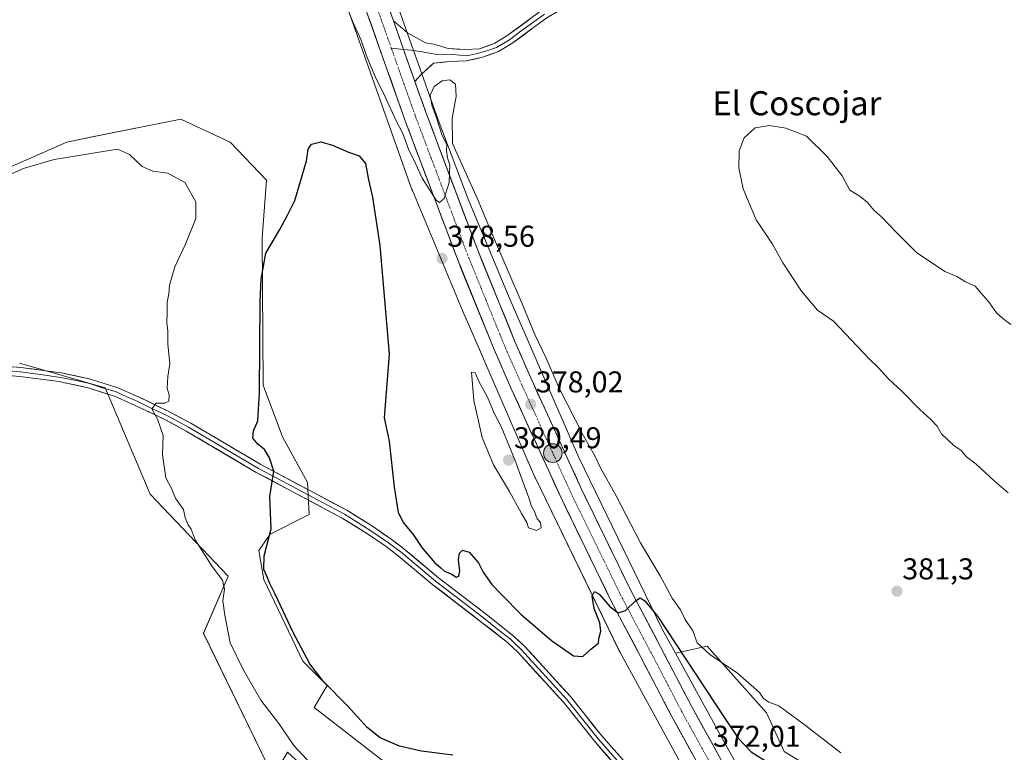
# Model space of a CAD drawing. Units: metres. Extents: x 580426 to 583877, y 4705764 to 4708117.
# Drawn here: x 582420 to 582748, y 4706156 to 4706400 of the extents above; entities that cross this region are included whole.
import ezdxf
from ezdxf.enums import TextEntityAlignment as Align

# ---------------------------------------------------------------- set-up
doc = ezdxf.new("R2010")
doc.units = ezdxf.units.M
doc.header["$MEASUREMENT"] = 0
doc.linetypes.add('TRAZO_Y_PUNTO', pattern=[1, 0.5, -0.25, 0, -0.25])
for name, color, linetype, lineweight in [('Arbolado forestal CxS', 92, 'Continuous', 0), ('Carretera de calzada única', 19, 'Continuous', 13), ('Carretera de calzada única Cxs', 19, 'Continuous', 13), ('Carretera de calzada única eje', 19, 'TRAZO_Y_PUNTO', 0), ('Carátula', 7, 'Continuous', 5), ('Cultivos herbáceos CxS', 92, 'Continuous', 0), ('Cultivos leñosos CxS', 92, 'Continuous', 0), ('Curva de nivel maestra', 36, 'Continuous', 30), ('Curva de nivel normal', 36, 'Continuous', 0), ('Layer 0', 7, 'Continuous', 0), ('Núcleo urbano CxS', 19, 'Continuous', 0), ('Punto de cota en terreno', 7, 'Continuous', 0), ('Punto kilométrico de carretera', 7, 'Continuous', 0), ('Rótulo de punto de cota en terreno', 19, 'Continuous', 0), ('Texto cartográfico', 19, 'Continuous', 0)]:
    doc.layers.add(name, color=color, linetype=linetype, lineweight=lineweight)
doc.styles.add('Arial', font='txt', dxfattribs={"height": 0.2})

# ---------------------------------------------------------------- blocks, each defined once
blk = doc.blocks.new('*U150')
at = {"layer": 'Cultivos herbáceos CxS', "color": 92, "linetype": 'Continuous', "lineweight": 0}
for points in [[(582529.4994, 4706403.1852, 380.3967), (582550.8543, 4706343.0773, 379.1751), (582551.0022, 4706342.6941, 379.1506), (582551.006, 4706342.6845, 379.1499), (582551.0074, 4706342.6811, 379.1497), (582551.0099, 4706342.6749, 379.1493), (582551.0125, 4706342.6687, 379.1489), (582568.8047, 4706300.1235, 378.2918), (582568.8499, 4706300.0175, 378.3041), (582591.7781, 4706247.3355, 377.0111), (582591.9169, 4706247.0337, 376.9708), (582619.8031, 4706189.6047, 373.6179), (582619.814, 4706189.5828, 373.618), (582619.8195, 4706189.5719, 373.618), (582619.8251, 4706189.5611, 373.618), (582619.9819, 4706189.2577, 373.6176), (582639.6663, 4706153.3025, 371.6984)], [(582420.2285, 4706285.2175, 382.2963), (582448.8167, 4706277.0491, 381.3763), (582463.7913, 4706241.6551, 380.6895), (582489.6569, 4706214.4275, 379.1639), (582481.4885, 4706195.3681, 380.6242), (582504.6311, 4706147.7207, 380.5813), (582509.4665, 4706155.8643, 380.1716), (582521.5751, 4706144.7367, 380.1242)], [(582541.4881, 4706152.7585, 378.7705), (582518.2879, 4706170.7195, 378.6744), (582522.6351, 4706178.0411, 375.2195), (582514.5193, 4706186.1619, 375.6385), (582501.5349, 4706213.2345, 375.3506), (582499.9121, 4706222.9801, 374.8541), (582503.6991, 4706228.3941, 374.4796), (582516.6843, 4706234.8907, 373.3081), (582516.1303, 4706245.5127, 373.9765), (582507.7731, 4706260.7457, 373.552), (582501.3147, 4706277.8997, 374.1031), (582501.0241, 4706326.9299, 375.2582), (582502.4375, 4706346.1545, 375.2557), (582490.3777, 4706358.7909, 375.8412), (582473.9423, 4706366.4585, 376.8294), (582445.0655, 4706360.6583, 379.001), (582436.0481, 4706358.8471, 379.1733), (582349.2577, 4706320.7859, 380.9355)]]:
    blk.add_polyline3d(points, dxfattribs=at)
blk = doc.blocks.new('*U153')
at = {"layer": 'Cultivos herbáceos CxS', "color": 92, "linetype": 'Continuous', "lineweight": 0}
blk.add_polyline3d([(582705.0389, 4706137.3337, 378.9096), (582674.6947, 4706156.0249, 378.0592), (582668.8581, 4706168.8753, 379.0888), (582658.7971, 4706180.1307, 379.0113), (582649.0183, 4706191.0715, 380.1365), (582638.5115, 4706188.7323, 374.3483), (582634.1105, 4706196.7691, 374.8904), (582606.3823, 4706253.8731, 377.629), (582583.5435, 4706306.3499, 379.1878), (582569.5471, 4706339.8187, 379.8881), (582559.5949, 4706366.2687, 380.2256), (582544.5785, 4706408.5351, 381.4599)], dxfattribs=at)
blk = doc.blocks.new('*U183')
at = {"layer": 'Curva de nivel normal', "color": 36, "linetype": 'Continuous', "lineweight": 0}
for points in [[(582750.04, 4706298.17, 380), (582747.44, 4706300.12, 380), (582745.31, 4706302, 380), (582742.96, 4706305.32, 380), (582738.19, 4706310.88, 380), (582735, 4706312.36, 380), (582732.08, 4706314.11, 380), (582728.12, 4706315.81, 380), (582718.67, 4706322.04, 380), (582712.04, 4706328.74, 380), (582707, 4706334.03, 380), (582704.67, 4706336.03, 380), (582702.38, 4706338.75, 380), (582699.9, 4706340.82, 380), (582696.58, 4706342.83, 380), (582693.94, 4706347.58, 380), (582689.02, 4706354.02, 380), (582682.06, 4706360.76, 380), (582675.21, 4706363.41, 380), (582669.84, 4706364.32, 380), (582665.05, 4706363.62, 380), (582661.41, 4706360.24, 380), (582659.76, 4706355.91, 380), (582659.57, 4706350.24, 380), (582661.01, 4706343.24, 380), (582665.42, 4706332.91, 380), (582670.84, 4706324.85, 380), (582674.24, 4706318.67, 380), (582680.45, 4706309.22, 380), (582685.78, 4706302.94, 380), (582691.05, 4706299.24, 380), (582702.98, 4706286.68, 380), (582706.06, 4706283.76, 380), (582709.35, 4706280.05, 380), (582714.07, 4706275.77, 380), (582719.78, 4706269.81, 380), (582723.53, 4706266.56, 380), (582725.58, 4706264.27, 380), (582727.08, 4706261.77, 380), (582731.15, 4706257.84, 380), (582733.55, 4706256.24, 380), (582735.4, 4706254.09, 380), (582738.59, 4706251.61, 380), (582744.51, 4706246.09, 380), (582749.16, 4706242.08, 380)], [(582693.58, 4706155.61, 380), (582681.31, 4706165, 380), (582672.86, 4706171.2, 380), (582669.58, 4706172.46, 380), (582667.77, 4706173.7, 380), (582666.44, 4706175.69, 380), (582659.11, 4706182.13, 380), (582649.98, 4706188.33, 380), (582645.72, 4706192.2, 380), (582644.27, 4706196.16, 380), (582641.78, 4706199.94, 380), (582640.14, 4706203.17, 380), (582637.42, 4706207.06, 380), (582633.43, 4706214.51, 380), (582626.84, 4706225.46, 380), (582618.8, 4706241.17, 380), (582613.53, 4706250.49, 380), (582611.65, 4706254.44, 380), (582607.89, 4706261.08, 380), (582599.88, 4706276.97, 380), (582595.51, 4706286.88, 380), (582591.75, 4706294.78, 380), (582587.88, 4706304.25, 380), (582577.33, 4706328.69, 380), (582572.56, 4706340.16, 380), (582564.3, 4706358.36, 380), (582564.22, 4706366.78, 380), (582565.51, 4706374, 380), (582565.32, 4706378.05, 380), (582563.46, 4706379.53, 380), (582560.86, 4706379.2, 380), (582558.28, 4706377.29, 380), (582556.89, 4706374.41, 380), (582557.46, 4706371.12, 380), (582558.96, 4706366.89, 380), (582560.89, 4706360.97, 380), (582562.46, 4706357.99, 380), (582562.33, 4706356.07, 380), (582562.68, 4706353.59, 380), (582563.46, 4706351.31, 380), (582563.23, 4706345.41, 380), (582561.54, 4706340.1, 380), (582560, 4706338.73, 380), (582558.86, 4706339.5, 380), (582554.3, 4706346.85, 380), (582552.14, 4706351.53, 380), (582549.75, 4706356.46, 380), (582547.84, 4706361.66, 380), (582545.59, 4706365.9, 380), (582541.99, 4706373.84, 380), (582538.61, 4706380.6, 380), (582535.78, 4706387.48, 380), (582533.96, 4706392.72, 380), (582531.05, 4706399.02, 380), (582529.05, 4706404.03, 380)], [(582407.72, 4706344.06, 380), (582421.98, 4706350.13, 380), (582431.82, 4706352.99, 380), (582452.87, 4706356.49, 380), (582456.87, 4706354.7, 380), (582461.14, 4706350.73, 380), (582464.64, 4706349.1, 380), (582469.65, 4706348.48, 380), (582475.24, 4706345.39, 380), (582478.9, 4706338.94, 380), (582478.95, 4706333.36, 380), (582475.55, 4706324.89, 380), (582471.91, 4706317.28, 380), (582470.16, 4706311.25, 380), (582469.95, 4706308.24, 380), (582469.46, 4706305.72, 380), (582469.44, 4706302.19, 380), (582469.27, 4706298.61, 380), (582469.58, 4706296.05, 380), (582469.68, 4706291.61, 380), (582470.33, 4706285.05, 380), (582469.67, 4706280.8, 380), (582469.39, 4706276.82, 380), (582470.02, 4706274.68, 380), (582469.99, 4706272.6, 380), (582468.64, 4706271.94, 380), (582465.78, 4706271.98, 380), (582464.32, 4706270.07, 380), (582466.22, 4706266.59, 380), (582468.1, 4706261.16, 380), (582467.87, 4706254.77, 380), (582468.94, 4706247.12, 380), (582470.76, 4706243.75, 380), (582472.34, 4706240.17, 380), (582474.88, 4706236.54, 380), (582475.45, 4706233.82, 380), (582476.43, 4706231.45, 380), (582477.43, 4706230.04, 380), (582478.76, 4706226.49, 380), (582484.43, 4706217.66, 380), (582487.81, 4706213.03, 380), (582488.45, 4706210.01, 380), (582487.97, 4706206.23, 380), (582488.59, 4706201.4, 380), (582490.41, 4706192.23, 380), (582494.64, 4706183.31, 380), (582500.62, 4706173.14, 380), (582506.56, 4706165.38, 380), (582511.52, 4706158.04, 380), (582518.69, 4706150.36, 380)]]:
    blk.add_polyline3d(points, dxfattribs=at)
blk = doc.blocks.new('5PATER')
at = {"layer": 'Carátula', "linetype": 'Continuous', "lineweight": 5}
h = blk.add_hatch(color=250, dxfattribs=at)
edge = h.paths.add_edge_path()
edge.add_ellipse((0, 0.01), major_axis=(-1.33, -1.34), ratio=0.999422, start_angle=0, end_angle=360)
blk = doc.blocks.new('5HITCA')
at = {"layer": 'Carátula', "linetype": 'Continuous', "lineweight": 5}
h = blk.add_hatch(color=1, dxfattribs=at)
edge = h.paths.add_edge_path()
edge.add_arc((0, 0), 3.1, 0.0011, 360.0011)
at = {"layer": 'Carátula', "color": 250, "linetype": 'Continuous', "lineweight": 5}
blk.add_circle((0, 0, 0), 3.1, dxfattribs=at)

msp = doc.modelspace()

# ---------------------------------------------------------------- linework, layer by layer
at = {"layer": 'Arbolado forestal CxS', "color": 92, "linetype": 'Continuous', "lineweight": 0}
for points in [[(582671.35, 4706129.25, 370.91), (582653.69, 4706161.01, 372.91), (582638.51, 4706188.73, 374.35), (582649.02, 4706191.07, 380.14), (582658.8, 4706180.13, 379.01), (582668.86, 4706168.88, 379.09), (582674.69, 4706156.02, 378.06), (582705.04, 4706137.33, 378.91)], [(582705.04, 4706137.33, 378.91), (582674.69, 4706156.02, 378.06), (582668.86, 4706168.88, 379.09), (582658.8, 4706180.13, 379.01), (582649.02, 4706191.07, 380.14), (582638.51, 4706188.73, 374.35)], [(582638.51, 4706188.73, 374.35), (582653.69, 4706161.01, 372.91), (582671.35, 4706129.25, 370.91), (582680.93, 4706114.14, 369.7), (582681.09, 4706113.86, 369.66), (582699.38, 4706082.25, 368.97), (582712.7, 4706059.77, 368.62), (582712.74, 4706059.69, 368.62), (582712.77, 4706059.64, 368.62), (582722.95, 4706041.7, 368.27), (582738.66, 4706014.31, 367.5), (582754.38, 4705987.5, 366.74), (582754.4, 4705987.45, 366.75), (582754.43, 4705987.41, 366.75), (582770.39, 4705959.39, 366.32), (582786.67, 4705931.27, 365.76), (582786.67, 4705931.27, 365.76), (582786.69, 4705931.24, 365.76), (582803.65, 4705901.58, 365.24), (582803.71, 4705901.48, 365.24), (582821.51, 4705869.21, 364.34), (582821.62, 4705869.02, 364.34), (582831.23, 4705850.37, 363.92)]]:
    msp.add_polyline3d(points, dxfattribs=at)
at = {"layer": 'Carretera de calzada única', "color": 19, "linetype": 'Continuous', "lineweight": 13}
for points in [[(582468.59, 4706612.79), (582484.71, 4706567.46), (582499.85, 4706525.51), (582527.14, 4706448.69), (582544.68, 4706399.2)], [(582679.48, 4706093.31), (582674.82, 4706101.34), (582655.19, 4706135.26), (582637.3, 4706167.67), (582626.98, 4706187.47), (582616.92, 4706206.55), (582600.44, 4706240.43), (582584.1, 4706276.31), (582578.17, 4706289.77), (582565.85, 4706320.15), (582548.64, 4706365.88), (582520.17, 4706446.23), (582501.69, 4706498.25), (582501.17, 4706499.7)], [(582551.83, 4706379.01), (582555.58, 4706368.42), (582572.73, 4706322.84), (582585, 4706292.67), (582590.85, 4706279.33), (582607.14, 4706243.59), (582623.51, 4706209.89), (582633.53, 4706190.91), (582643.82, 4706171.16), (582653.96, 4706152.8)]]:
    msp.add_lwpolyline(points, dxfattribs=at)
at = {"layer": 'Carretera de calzada única Cxs', "color": 19, "linetype": 'Continuous', "lineweight": 13}
msp.add_lwpolyline([(582544.68, 4706399.2), (582548.05, 4706389.65), (582551.83, 4706379.01)], dxfattribs=at)
for points in [[(582543.09, 4706403.7, 381.43), (582544.68, 4706399.2, 381.33), (582545.8, 4706396.02, 381.26), (582546.93, 4706392.83, 381.18), (582548.05, 4706389.65, 381.09), (582549.31, 4706386.1, 381.01), (582550.57, 4706382.56, 380.91), (582551.83, 4706379.01, 380.83), (582553.08, 4706375.48, 380.59), (582554.33, 4706371.95, 380.35), (582555.58, 4706368.42, 380.46), (582557.3, 4706363.86, 380.31), (582559.01, 4706359.3, 380.06), (582560.73, 4706354.75, 380.07), (582562.44, 4706350.19, 379.98), (582564.16, 4706345.63, 379.75), (582565.87, 4706341.07, 379.75), (582567.59, 4706336.51, 379.58), (582569.3, 4706331.96, 379.36), (582571.02, 4706327.4, 379.41), (582572.73, 4706322.84, 379.22), (582574.48, 4706318.53, 379.1), (582576.24, 4706314.22, 379.03), (582577.99, 4706309.91, 378.84), (582579.74, 4706305.6, 378.63), (582581.49, 4706301.29, 378.59), (582583.25, 4706296.98, 378.52), (582585, 4706292.67, 378.41), (582586.95, 4706288.22, 378.33), (582588.9, 4706283.78, 378.16), (582590.85, 4706279.33, 378.1), (582592.89, 4706274.86, 377.96), (582594.92, 4706270.4, 377.76), (582596.96, 4706265.93, 377.63), (582599, 4706261.46, 377.35), (582601.03, 4706256.99, 377.22), (582603.07, 4706252.53, 377.08), (582605.1, 4706248.06, 376.9), (582607.14, 4706243.59, 376.77), (582609.19, 4706239.38, 376.49), (582611.23, 4706235.17, 376.36), (582613.28, 4706230.95, 376.19), (582615.33, 4706226.74, 375.98), (582617.37, 4706222.53, 375.86), (582619.42, 4706218.32, 375.55), (582621.46, 4706214.1, 375.37), (582623.51, 4706209.89, 375.13), (582625.51, 4706206.09, 374.9), (582627.52, 4706202.3, 374.75), (582629.52, 4706198.5, 374.48), (582631.53, 4706194.71, 374.28), (582633.53, 4706190.91, 374.06), (582635.59, 4706186.96, 373.8), (582637.65, 4706183.01, 373.55), (582639.7, 4706179.06, 373.24), (582641.76, 4706175.11, 373.09), (582643.82, 4706171.16, 372.87), (582645.85, 4706167.49, 372.65), (582647.88, 4706163.82, 372.43), (582649.9, 4706160.14, 372.17), (582651.93, 4706156.47, 372.02), (582653.96, 4706152.8, 371.81)], [(582644.01, 4706155.52, 371.89), (582641.77, 4706159.57, 372.21), (582639.54, 4706163.62, 372.44), (582637.3, 4706167.67, 372.67), (582635.24, 4706171.63, 372.91), (582633.17, 4706175.59, 373.11), (582631.11, 4706179.55, 373.6), (582629.04, 4706183.51, 373.66), (582626.98, 4706187.47, 374.01), (582624.97, 4706191.29, 374.11), (582622.96, 4706195.1, 374.32), (582620.94, 4706198.92, 374.64), (582618.93, 4706202.73, 374.72), (582616.92, 4706206.55, 375.07), (582614.86, 4706210.79, 375.25), (582612.8, 4706215.02, 375.5), (582610.74, 4706219.26, 375.79), (582608.68, 4706223.49, 375.93), (582606.62, 4706227.73, 376.29), (582604.56, 4706231.96, 376.32), (582602.5, 4706236.2, 376.55), (582600.44, 4706240.43, 376.77), (582598.4, 4706244.92, 376.88), (582596.36, 4706249.4, 377.27), (582594.31, 4706253.89, 377.19), (582592.27, 4706258.37, 377.51), (582590.23, 4706262.86, 377.6), (582588.19, 4706267.34, 377.69), (582586.14, 4706271.83, 377.95), (582584.1, 4706276.31, 377.96), (582582.12, 4706280.8, 378.2), (582580.15, 4706285.28, 378.22), (582578.17, 4706289.77, 378.24), (582576.41, 4706294.11, 378.68), (582574.65, 4706298.45, 378.5), (582572.89, 4706302.79, 378.7), (582571.13, 4706307.13, 378.93), (582569.37, 4706311.47, 378.84), (582567.61, 4706315.81, 379.02), (582565.85, 4706320.15, 379.28), (582564.13, 4706324.72, 379.24), (582562.41, 4706329.3, 379.57), (582560.69, 4706333.87, 379.65), (582558.97, 4706338.44, 379.53), (582557.25, 4706343.02, 379.92), (582555.52, 4706347.59, 379.97), (582553.8, 4706352.16, 380.01), (582552.08, 4706356.73, 380.27), (582550.36, 4706361.31, 380.18), (582548.64, 4706365.88, 380.26), (582547.06, 4706370.34, 380.59), (582545.48, 4706374.81, 380.68), (582543.9, 4706379.27, 380.69), (582542.31, 4706383.74, 380.92), (582540.73, 4706388.2, 381), (582539.15, 4706392.66, 380.99), (582537.57, 4706397.13, 381.14), (582535.99, 4706401.59, 381.34)]]:
    msp.add_polyline3d(points, dxfattribs=at)
at = {"layer": 'Carretera de calzada única eje', "color": 19, "linetype": 'TRAZO_Y_PUNTO', "lineweight": 0}
for points in [[(582503.93, 4706502.95), (582514.41, 4706473.47), (582523.64, 4706447.46), (582532.42, 4706422.71), (582544.01, 4706390.02)], [(582544.01, 4706390.02), (582546.66, 4706382.54), (582550.23, 4706372.43), (582552.1, 4706367.15), (582560.69, 4706344.35), (582569.28, 4706321.5), (582575.42, 4706306.41), (582581.58, 4706291.22), (582584.55, 4706284.49), (582587.48, 4706277.82), (582595.62, 4706259.94), (582603.78, 4706242.01), (582611.98, 4706225.16), (582620.21, 4706208.22), (582625.25, 4706198.68), (582630.26, 4706189.18), (582635.41, 4706179.31), (582640.57, 4706169.41), (582645.64, 4706160.23), (582652.23, 4706148.27)]]:
    msp.add_lwpolyline(points, dxfattribs=at)
at = {"layer": 'Cultivos herbáceos CxS', "color": 92, "linetype": 'Continuous', "lineweight": 0}
for points in [[(582376.55, 4706880.27, 385.9), (582383.53, 4706861.33, 385.8), (582383.56, 4706861.25, 385.81), (582403.24, 4706805.82, 385.55), (582425.56, 4706743.66, 384.89), (582425.6, 4706743.57, 384.89), (582437.77, 4706708.39, 384.58), (582455.96, 4706657.22, 384.3), (582466.11, 4706629.93, 384.14), (582466.17, 4706629.77, 384.14), (582479.93, 4706590.1, 383.7), (582486.56, 4706571.21, 383.54), (582487.53, 4706568.47, 383.42), (582502.67, 4706526.52, 383.31), (582514.14, 4706494.26, 383.22), (582520.69, 4706476.13, 382.89), (582520.71, 4706476.08, 382.89), (582544.58, 4706408.54, 381.46), (582559.59, 4706366.27, 380.23), (582569.55, 4706339.82, 379.89), (582583.54, 4706306.35, 379.19), (582606.38, 4706253.87, 377.63), (582634.11, 4706196.77, 374.89), (582638.51, 4706188.73, 374.35)], [(582529.5, 4706403.19, 380.4), (582550.85, 4706343.08, 379.18), (582551, 4706342.69, 379.15), (582551.01, 4706342.68, 379.15), (582551.01, 4706342.68, 379.15), (582551.01, 4706342.67, 379.15), (582551.01, 4706342.67, 379.15), (582568.8, 4706300.12, 378.29), (582568.85, 4706300.02, 378.3), (582591.78, 4706247.34, 377.01), (582591.92, 4706247.03, 376.97), (582619.8, 4706189.6, 373.62), (582619.81, 4706189.58, 373.62), (582619.82, 4706189.57, 373.62), (582619.83, 4706189.56, 373.62), (582619.98, 4706189.26, 373.62), (582639.67, 4706153.3, 371.7)], [(582541.49, 4706152.76, 378.77), (582518.29, 4706170.72, 378.67), (582522.64, 4706178.04, 375.22), (582514.52, 4706186.16, 375.64), (582501.53, 4706213.23, 375.35), (582499.91, 4706222.98, 374.85), (582503.7, 4706228.39, 374.48), (582516.68, 4706234.89, 373.31), (582516.13, 4706245.51, 373.98), (582507.77, 4706260.75, 373.55), (582501.31, 4706277.9, 374.1), (582501.02, 4706326.93, 375.26), (582502.44, 4706346.15, 375.26), (582490.38, 4706358.79, 375.84), (582473.94, 4706366.46, 376.83), (582445.07, 4706360.66, 379), (582436.05, 4706358.85, 379.17), (582349.26, 4706320.79, 380.94)], [(582420.23, 4706285.22, 382.3), (582448.82, 4706277.05, 381.38), (582463.79, 4706241.66, 380.69), (582489.66, 4706214.43, 379.16), (582481.49, 4706195.37, 380.62), (582504.63, 4706147.72, 380.58), (582509.47, 4706155.86, 380.17), (582521.58, 4706144.74, 380.12)], [(582705.04, 4706137.33, 378.91), (582674.69, 4706156.02, 378.06), (582668.86, 4706168.88, 379.09), (582658.8, 4706180.13, 379.01), (582649.02, 4706191.07, 380.14), (582638.51, 4706188.73, 374.35)]]:
    msp.add_polyline3d(points, dxfattribs=at)
at = {"layer": 'Cultivos leñosos CxS', "color": 92, "linetype": 'Continuous', "lineweight": 0}
for points in [[(582349.26, 4706320.79, 380.94), (582436.05, 4706358.85, 379.17), (582445.07, 4706360.66, 379), (582473.94, 4706366.46, 376.83), (582490.38, 4706358.79, 375.84), (582502.44, 4706346.15, 375.26), (582501.02, 4706326.93, 375.26), (582501.31, 4706277.9, 374.1), (582507.77, 4706260.75, 373.55), (582516.13, 4706245.51, 373.98), (582516.68, 4706234.89, 373.31), (582503.7, 4706228.39, 374.48), (582499.91, 4706222.98, 374.85), (582501.53, 4706213.23, 375.35), (582514.52, 4706186.16, 375.64), (582522.64, 4706178.04, 375.22), (582518.29, 4706170.72, 378.67), (582541.49, 4706152.76, 378.77)], [(582541.49, 4706152.76, 378.77), (582518.29, 4706170.72, 378.67), (582522.64, 4706178.04, 375.22), (582514.52, 4706186.16, 375.64), (582501.53, 4706213.23, 375.35), (582499.91, 4706222.98, 374.85), (582503.7, 4706228.39, 374.48), (582516.68, 4706234.89, 373.31), (582516.13, 4706245.51, 373.98), (582507.77, 4706260.75, 373.55), (582501.31, 4706277.9, 374.1), (582501.02, 4706326.93, 375.26), (582502.44, 4706346.15, 375.26), (582490.38, 4706358.79, 375.84), (582473.94, 4706366.46, 376.83), (582445.07, 4706360.66, 379), (582436.05, 4706358.85, 379.17), (582349.26, 4706320.79, 380.94)], [(582521.58, 4706144.74, 380.12), (582509.47, 4706155.86, 380.17), (582504.63, 4706147.72, 380.58), (582481.49, 4706195.37, 380.62), (582489.66, 4706214.43, 379.16), (582463.79, 4706241.66, 380.69), (582448.82, 4706277.05, 381.38), (582420.23, 4706285.22, 382.3)], [(582420.23, 4706285.22, 382.3), (582448.82, 4706277.05, 381.38), (582463.79, 4706241.66, 380.69), (582489.66, 4706214.43, 379.16), (582481.49, 4706195.37, 380.62), (582504.63, 4706147.72, 380.58), (582509.47, 4706155.86, 380.17), (582521.58, 4706144.74, 380.12)]]:
    msp.add_polyline3d(points, dxfattribs=at)
at = {"layer": 'Curva de nivel maestra', "color": 36, "linetype": 'Continuous', "lineweight": 30}
msp.add_polyline3d([(582564.43, 4706154.79, 375), (582554.08, 4706156.11, 375), (582546.67, 4706157.78, 375), (582540.24, 4706160.59, 375), (582535.92, 4706164.02, 375), (582529.51, 4706171.08, 375), (582521.41, 4706179.3, 375), (582516.9, 4706185.21, 375), (582511.3, 4706195.64, 375), (582505.34, 4706208.45, 375), (582503.41, 4706212.22, 375), (582502.72, 4706214.2, 375), (582501.58, 4706216.56, 375), (582501.7, 4706221.16, 375), (582504.01, 4706230.15, 375), (582503.57, 4706240.9, 375), (582504.86, 4706249.37, 375), (582503.47, 4706253.8, 375), (582501.84, 4706256.55, 375), (582499.56, 4706258.28, 375), (582497.89, 4706260.27, 375), (582498.08, 4706262.75, 375), (582499.52, 4706266.08, 375), (582500.17, 4706275.51, 375), (582500.36, 4706305.79, 375), (582500.67, 4706313.21, 375), (582502.29, 4706321.88, 375), (582506.86, 4706329.76, 375), (582509.6, 4706334.77, 375), (582511.92, 4706339.37, 375), (582514.18, 4706347.31, 375), (582515.72, 4706352.63, 375), (582516.28, 4706356.42, 375), (582517.38, 4706358.18, 375), (582520.48, 4706358.89, 375), (582524.43, 4706357.85, 375), (582529.75, 4706355.42, 375), (582533.34, 4706354.22, 375), (582535.39, 4706351.68, 375), (582536.43, 4706346.32, 375), (582537.75, 4706340.51, 375), (582538.56, 4706334.65, 375), (582540.16, 4706324.43, 375), (582543.27, 4706288.24, 375), (582541.59, 4706267.02, 375), (582543.22, 4706259.3, 375), (582544.95, 4706243.98, 375), (582546.23, 4706235.61, 375), (582547.99, 4706232.09, 375), (582551.25, 4706228.3, 375), (582554.19, 4706223.89, 375), (582558.5, 4706218.86, 375), (582560.46, 4706217.15, 375), (582561.7, 4706216.05, 375), (582564.09, 4706215.04, 375), (582565.52, 4706214.09, 375), (582566.46, 4706214.39, 375), (582566.75, 4706216.16, 375), (582566.39, 4706219.8, 375), (582566.68, 4706222.06, 375), (582567.72, 4706223, 375), (582569.89, 4706222.38, 375), (582573.03, 4706218.8, 375), (582574.55, 4706215.72, 375), (582577.4, 4706211.57, 375), (582580.78, 4706208.18, 375), (582587.14, 4706201.68, 375), (582597.28, 4706193.02, 375), (582604.62, 4706187.88, 375), (582607.67, 4706187.68, 375), (582610.38, 4706190.06, 375), (582612.86, 4706192.09, 375), (582613.04, 4706193.66, 375), (582613.68, 4706196.09, 375), (582613.32, 4706198.84, 375), (582611.51, 4706203.68, 375), (582610.79, 4706207.73, 375), (582611.53, 4706209.27, 375), (582613.1, 4706208.35, 375), (582616.68, 4706204.29, 375), (582619.45, 4706202.18, 375), (582621.87, 4706202.96, 375), (582625.21, 4706206.15, 375), (582626.81, 4706207.13, 375), (582628.34, 4706206.13, 375), (582632.54, 4706201.06, 375), (582654.83, 4706167.23, 375), (582659.42, 4706160.54, 375), (582663.74, 4706155.94, 375), (582670.04, 4706151.96, 375)], dxfattribs=at)
at = {"layer": 'Curva de nivel normal', "color": 36, "linetype": 'Continuous', "lineweight": 0}
msp.add_polyline3d([(582592.25, 4706229.61, 380), (582593.84, 4706230.46, 380), (582593.64, 4706232.24, 380), (582592.48, 4706233.52, 380), (582591.58, 4706235.95, 380), (582590.6, 4706237.63, 380), (582589.78, 4706240.48, 380), (582588.26, 4706244.29, 380), (582585.1, 4706253.14, 380), (582580.49, 4706264.19, 380), (582578.36, 4706268.39, 380), (582575.83, 4706274.2, 380), (582573.1, 4706279.14, 380), (582571.9, 4706282.1, 380), (582570.68, 4706282.24, 380), (582571.41, 4706272.88, 380), (582574.26, 4706260.56, 380), (582578, 4706251.45, 380), (582583.34, 4706242.54, 380), (582587.25, 4706235.24, 380), (582589.11, 4706232.24, 380), (582589.65, 4706230.42, 380), (582592.25, 4706229.61, 380)], dxfattribs=at)
at = {"layer": 'Layer 0', "linetype": 'Continuous', "lineweight": 0}
for points in [[(582544.68, 4706399.2), (582549.36, 4706395.13), (582555.41, 4706391.81), (582558.09, 4706391.39), (582562.87, 4706389.93), (582568.74, 4706389.62), (582573.3, 4706389.87), (582578.37, 4706391.69), (582582.45, 4706394.14), (582594.08, 4706402.69), (582631.6, 4706424.98), (582647.27, 4706434.79), (582661.25, 4706443.53), (582669.38, 4706449.1), (582677.42, 4706456.54), (582690.12, 4706469.14), (582701.35, 4706479.2), (582712.84, 4706488.92), (582736.47, 4706507.35), (582743.57, 4706512.84)], [(582741.83, 4706507.71), (582738.31, 4706504.98), (582714.73, 4706486.59), (582703.32, 4706476.93), (582692.18, 4706466.96), (582679.5, 4706454.38), (582671.26, 4706446.75), (582662.89, 4706441.02), (582647.97, 4706431.68), (582633.16, 4706422.42), (582595.74, 4706400.19), (582591.74, 4706397.25), (582584.12, 4706391.64), (582579.66, 4706388.96), (582574.31, 4706387.05), (582568.93, 4706385.88), (582563.35, 4706385.64), (582558.02, 4706385.05), (582553.93, 4706381.35), (582551.83, 4706379.01)], [(582548.05, 4706389.65), (582550.43, 4706389.43), (582553.63, 4706388.96), (582558.49, 4706388.13), (582564.42, 4706388.01), (582569.16, 4706387.54), (582573.08, 4706388.37), (582576.04, 4706389.32), (582579.02, 4706390.33), (582583.29, 4706392.89), (582587.1, 4706395.7), (582594.91, 4706401.44)], [(582544.68, 4706399.2), (582548.05, 4706389.65), (582551.83, 4706379.01)], [(582544.01, 4706390.02), (582548.05, 4706389.65)], [(582398.8, 4706285.59), (582420.76, 4706283.85), (582434.15, 4706282.06), (582443.92, 4706279.96), (582452.98, 4706277.07), (582460.05, 4706273.95), (582470.01, 4706269.16), (582477.25, 4706265.3), (582500.54, 4706251.55), (582529.13, 4706236.31), (582537.7, 4706230.99), (582543.97, 4706226.69), (582548.16, 4706223.53), (582559.66, 4706213.89), (582576.1, 4706201.28), (582584.57, 4706194.58), (582588.3, 4706191.08), (582603.56, 4706174.35), (582614, 4706161.26), (582629.17, 4706143.96)], [(582626.89, 4706142.01), (582611.7, 4706159.33), (582601.27, 4706172.41), (582586.16, 4706188.97), (582582.61, 4706192.31), (582574.26, 4706198.91), (582557.79, 4706211.55), (582546.3, 4706221.18), (582542.22, 4706224.25), (582536.05, 4706228.48), (582527.63, 4706233.71), (582510.73, 4706242.72), (582499.07, 4706248.93), (582475.78, 4706262.69), (582468.66, 4706266.48), (582458.8, 4706271.23), (582451.92, 4706274.26), (582443.15, 4706277.05), (582434.33, 4706278.95), (582433.5, 4706279.12), (582420.36, 4706280.87), (582401.26, 4706282.37)], [(582628.03, 4706142.99), (582612.85, 4706160.3), (582602.42, 4706173.38), (582587.23, 4706190.03), (582585.46, 4706191.7), (582583.59, 4706193.45), (582579.36, 4706196.8), (582575.18, 4706200.1), (582566.96, 4706206.4), (582558.73, 4706212.72), (582547.23, 4706222.36), (582545.14, 4706223.94), (582543.1, 4706225.47), (582536.88, 4706229.74), (582528.38, 4706235.01), (582505.64, 4706247.14), (582499.81, 4706250.24), (582488.16, 4706257.12), (582476.52, 4706264), (582472.9, 4706265.93), (582469.34, 4706267.82), (582464.36, 4706270.22), (582459.43, 4706272.59), (582455.99, 4706274.11), (582452.45, 4706275.67), (582447.92, 4706277.11), (582443.54, 4706278.51), (582439.13, 4706279.46), (582434.06, 4706280.54), (582427.13, 4706281.49), (582420.56, 4706282.36), (582411.01, 4706283.11)]]:
    msp.add_lwpolyline(points, dxfattribs=at)
for points in [[(582595.74, 4706400.19, 381.68), (582591.74, 4706397.25, 381.69), (582587.93, 4706394.45, 381.68), (582584.12, 4706391.64, 381.72), (582581.89, 4706390.3, 381.82), (582579.66, 4706388.96, 381.63), (582576.99, 4706388.01, 381.15), (582574.31, 4706387.05, 380.99), (582571.62, 4706386.46, 380.68), (582568.93, 4706385.88, 380.62), (582566.14, 4706385.76, 380.6), (582563.35, 4706385.64, 380.57), (582560.68, 4706385.34, 380.57), (582558.02, 4706385.05, 380.68), (582555.97, 4706383.2, 380.73), (582553.93, 4706381.35, 380.73), (582551.83, 4706379.01, 380.83), (582550.57, 4706382.56, 380.91), (582549.31, 4706386.1, 381.01), (582548.05, 4706389.65, 381.09), (582546.93, 4706392.83, 381.18), (582545.8, 4706396.02, 381.26), (582544.68, 4706399.2, 381.33), (582547.02, 4706397.16, 381.21), (582549.36, 4706395.13, 381.01), (582552.38, 4706393.47, 380.83), (582555.41, 4706391.81, 380.78), (582558.09, 4706391.39, 380.89), (582562.87, 4706389.93, 380.94), (582565.81, 4706389.78, 380.94), (582568.74, 4706389.62, 380.94), (582573.3, 4706389.87, 381.07), (582575.84, 4706390.78, 381.26), (582578.37, 4706391.69, 381.47), (582582.45, 4706394.14, 381.47), (582586.33, 4706396.99, 381.66), (582590.2, 4706399.84, 381.66)], [(582416.37, 4706284.2, 382.31), (582420.76, 4706283.85, 382.27), (582425.22, 4706283.25, 382.21), (582429.68, 4706282.65, 382.15), (582434.15, 4706282.06, 382.08), (582439.03, 4706281.01, 382.03), (582443.92, 4706279.96, 381.87), (582448.45, 4706278.52, 381.47), (582452.98, 4706277.07, 381.2), (582456.52, 4706275.51, 380.9), (582460.05, 4706273.95, 380.44), (582463.37, 4706272.35, 380.2), (582466.69, 4706270.76, 379.79), (582470.01, 4706269.16, 379.22), (582473.63, 4706267.23, 378.83), (582477.25, 4706265.3, 378.29), (582481.13, 4706263.01, 377.72), (582485.01, 4706260.72, 377.22), (582488.9, 4706258.43, 376.72), (582492.78, 4706256.13, 376.2), (582496.66, 4706253.84, 375.83), (582500.54, 4706251.55, 375.54), (582504.62, 4706249.37, 374.92), (582508.71, 4706247.2, 374.56), (582512.79, 4706245.02, 374.26), (582516.88, 4706242.84, 374.09), (582520.96, 4706240.66, 373.73), (582525.05, 4706238.49, 373.82), (582529.13, 4706236.31, 373.61), (582531.99, 4706234.54, 373.53), (582534.84, 4706232.76, 373.47), (582537.7, 4706230.99, 373.43), (582540.84, 4706228.84, 373.47), (582543.97, 4706226.69, 373.47), (582546.07, 4706225.11, 373.52), (582548.16, 4706223.53, 373.67), (582551.04, 4706221.12, 373.72), (582553.91, 4706218.71, 373.76), (582556.79, 4706216.3, 373.81), (582559.66, 4706213.89, 373.81), (582562.95, 4706211.37, 373.89), (582566.24, 4706208.85, 373.84), (582569.52, 4706206.32, 373.94), (582572.81, 4706203.8, 373.95), (582576.1, 4706201.28, 373.98), (582578.92, 4706199.05, 373.9), (582581.75, 4706196.81, 373.78), (582584.57, 4706194.58, 373.63), (582586.44, 4706192.83, 373.5), (582588.3, 4706191.08, 373.44), (582591.35, 4706187.73, 373.22), (582594.4, 4706184.39, 373.03), (582597.46, 4706181.04, 372.88), (582600.51, 4706177.7, 372.69), (582603.56, 4706174.35, 372.53), (582606.17, 4706171.08, 372.31), (582608.78, 4706167.81, 372.22), (582611.39, 4706164.53, 372.08), (582614, 4706161.26, 372.01), (582617.03, 4706157.8, 371.81), (582620.07, 4706154.34, 371.6)], [(582617.78, 4706152.4, 371.33), (582614.74, 4706155.87, 371.44), (582611.7, 4706159.33, 371.78), (582609.09, 4706162.6, 371.73), (582606.49, 4706165.87, 371.96), (582603.88, 4706169.14, 371.97), (582601.27, 4706172.41, 372.3), (582598.25, 4706175.72, 372.36), (582595.23, 4706179.03, 372.61), (582592.2, 4706182.35, 372.78), (582589.18, 4706185.66, 372.74), (582586.16, 4706188.97, 373.18), (582582.61, 4706192.31, 373.21), (582579.83, 4706194.51, 373.32), (582577.04, 4706196.71, 373.36), (582574.26, 4706198.91, 373.34), (582570.97, 4706201.44, 373.24), (582567.67, 4706203.97, 373.5), (582564.38, 4706206.49, 373.31), (582561.08, 4706209.02, 373.42), (582557.79, 4706211.55, 373.26), (582553.96, 4706214.76, 373.18), (582550.13, 4706217.97, 373.25), (582546.3, 4706221.18, 373.17), (582544.26, 4706222.72, 373.21), (582542.22, 4706224.25, 373.21), (582539.14, 4706226.37, 373.15), (582536.05, 4706228.48, 373.22), (582531.84, 4706231.1, 373.2), (582527.63, 4706233.71, 373.56), (582523.41, 4706235.96, 373.59), (582519.18, 4706238.22, 373.92), (582514.96, 4706240.47, 374.1), (582510.73, 4706242.72, 374.4), (582506.84, 4706244.79, 374.68), (582502.96, 4706246.86, 375.05), (582499.07, 4706248.93, 375.54), (582495.19, 4706251.22, 375.99), (582491.31, 4706253.52, 376.33), (582487.43, 4706255.81, 376.92), (582483.54, 4706258.1, 377.31), (582479.66, 4706260.4, 377.85), (582475.78, 4706262.69, 378.42), (582472.22, 4706264.59, 378.98), (582468.66, 4706266.48, 379.49), (582465.37, 4706268.06, 379.79), (582462.09, 4706269.65, 380.34), (582458.8, 4706271.23, 380.7), (582455.36, 4706272.75, 380.92), (582451.92, 4706274.26, 381.24), (582447.54, 4706275.66, 381.73), (582443.15, 4706277.05, 381.89), (582438.74, 4706278, 382.02), (582434.33, 4706278.95, 382.17), (582433.5, 4706279.12, 382.19), (582429.12, 4706279.7, 382.26), (582424.74, 4706280.29, 382.27), (582420.36, 4706280.87, 382.28), (582415.59, 4706281.25, 382.31)]]:
    msp.add_polyline3d(points, dxfattribs=at)
at = {"layer": 'Núcleo urbano CxS', "color": 19, "linetype": 'Continuous', "lineweight": 0}
for points in [[(582376.55, 4706880.27, 385.9), (582383.53, 4706861.33, 385.8), (582383.56, 4706861.25, 385.81), (582403.24, 4706805.82, 385.55), (582425.56, 4706743.66, 384.89), (582425.6, 4706743.57, 384.89), (582437.77, 4706708.39, 384.58), (582455.96, 4706657.22, 384.3), (582466.11, 4706629.93, 384.14), (582466.17, 4706629.77, 384.14), (582479.93, 4706590.1, 383.7), (582486.56, 4706571.21, 383.54), (582487.53, 4706568.47, 383.42), (582502.67, 4706526.52, 383.31), (582514.14, 4706494.26, 383.22), (582520.69, 4706476.13, 382.89), (582520.71, 4706476.08, 382.89), (582544.58, 4706408.54, 381.46), (582559.59, 4706366.27, 380.23), (582569.55, 4706339.82, 379.89), (582583.54, 4706306.35, 379.19), (582606.38, 4706253.87, 377.63), (582634.11, 4706196.77, 374.89), (582638.51, 4706188.73, 374.35)], [(582403.24, 4706805.82, 385.55), (582425.56, 4706743.66, 384.89), (582425.6, 4706743.57, 384.89), (582437.77, 4706708.39, 384.58), (582455.96, 4706657.22, 384.3), (582466.11, 4706629.93, 384.14), (582466.17, 4706629.77, 384.14), (582479.93, 4706590.1, 383.7), (582486.56, 4706571.21, 383.54), (582487.53, 4706568.47, 383.42), (582502.67, 4706526.52, 383.31), (582514.14, 4706494.26, 383.22), (582520.69, 4706476.13, 382.89), (582520.71, 4706476.08, 382.89), (582544.58, 4706408.54, 381.46), (582559.59, 4706366.27, 380.23), (582569.55, 4706339.82, 379.89), (582583.54, 4706306.35, 379.19), (582606.38, 4706253.87, 377.63), (582634.11, 4706196.77, 374.89), (582638.51, 4706188.73, 374.35), (582653.69, 4706161.01, 372.91), (582671.35, 4706129.25, 370.91)], [(582639.67, 4706153.3, 371.7), (582619.98, 4706189.26, 373.62), (582619.83, 4706189.56, 373.62), (582619.82, 4706189.57, 373.62), (582619.81, 4706189.58, 373.62), (582619.8, 4706189.6, 373.62), (582591.92, 4706247.03, 376.97), (582591.78, 4706247.34, 377.01), (582568.85, 4706300.02, 378.3), (582568.8, 4706300.12, 378.29), (582551.01, 4706342.67, 379.15), (582551.01, 4706342.67, 379.15), (582551.01, 4706342.68, 379.15), (582551.01, 4706342.68, 379.15), (582551, 4706342.69, 379.15), (582550.85, 4706343.08, 379.18), (582529.5, 4706403.19, 380.4)], [(582529.5, 4706403.19, 380.4), (582550.85, 4706343.08, 379.18), (582551, 4706342.69, 379.15), (582551.01, 4706342.68, 379.15), (582551.01, 4706342.68, 379.15), (582551.01, 4706342.67, 379.15), (582551.01, 4706342.67, 379.15), (582568.8, 4706300.12, 378.29), (582568.85, 4706300.02, 378.3), (582591.78, 4706247.34, 377.01), (582591.92, 4706247.03, 376.97), (582619.8, 4706189.6, 373.62), (582619.81, 4706189.58, 373.62), (582619.82, 4706189.57, 373.62), (582619.83, 4706189.56, 373.62), (582619.98, 4706189.26, 373.62), (582639.67, 4706153.3, 371.7)], [(582638.51, 4706188.73, 374.35), (582653.69, 4706161.01, 372.91), (582671.35, 4706129.25, 370.91), (582680.93, 4706114.14, 369.7), (582681.09, 4706113.86, 369.66), (582699.38, 4706082.25, 368.97), (582712.7, 4706059.77, 368.62), (582712.74, 4706059.69, 368.62), (582712.77, 4706059.64, 368.62), (582722.95, 4706041.7, 368.27), (582738.66, 4706014.31, 367.5), (582754.38, 4705987.5, 366.74), (582754.4, 4705987.45, 366.75), (582754.43, 4705987.41, 366.75), (582770.39, 4705959.39, 366.32), (582786.67, 4705931.27, 365.76), (582786.67, 4705931.27, 365.76), (582786.69, 4705931.24, 365.76), (582803.65, 4705901.58, 365.24), (582803.71, 4705901.48, 365.24), (582821.51, 4705869.21, 364.34), (582821.62, 4705869.02, 364.34), (582831.23, 4705850.37, 363.92)]]:
    msp.add_polyline3d(points, dxfattribs=at)

# ---------------------------------------------------------------- block references
at = {"layer": 'Cultivos herbáceos CxS', "color": 92, "linetype": 'Continuous', "lineweight": 0}
for name in ['*U153', '*U150']:
    msp.add_blockref(name, (0, 0), dxfattribs=at)
at = {"layer": 'Curva de nivel normal', "color": 36, "linetype": 'Continuous', "lineweight": 0}
msp.add_blockref('*U183', (0, 0), dxfattribs=at)
at = {"layer": 'Punto de cota en terreno', "linetype": 'Continuous', "lineweight": 0}
for p in [(582560.84, 4706320.05, 378.56), (582590.32, 4706271.58, 378.02), (582583, 4706253, 380.49), (582712.22, 4706209.38, 381.3)]:
    msp.add_blockref('5PATER', p, dxfattribs=at)
at = {"layer": 'Punto kilométrico de carretera', "linetype": 'Continuous', "lineweight": 0}
msp.add_blockref('5HITCA', (582597.72, 4706255.33, 377.33), dxfattribs=at)

# ---------------------------------------------------------------- texts
at = {"layer": 'Rótulo de punto de cota en terreno', "color": 19, "linetype": 'Continuous', "lineweight": 0, "style": 'Arial'}
for s, p in [('378,56', (582562.6, 4706321.81)), ('378,02', (582592.08, 4706273.34)), ('380,49', (582584.76, 4706254.76)), ('381,3', (582713.98, 4706211.14)), ('372,01', (582651.02, 4706155.43))]:
    msp.add_text(s, height=7, dxfattribs=at).set_placement(p, align=Align.BOTTOM_LEFT)
at = {"layer": 'Texto cartográfico', "color": 19, "linetype": 'Continuous', "lineweight": 0, "style": 'Arial'}
msp.add_text('El Coscojar', height=8, dxfattribs=at).set_placement((582678.91, 4706371.74), align=Align.MIDDLE_CENTER)

doc.saveas('drawing.dxf')
